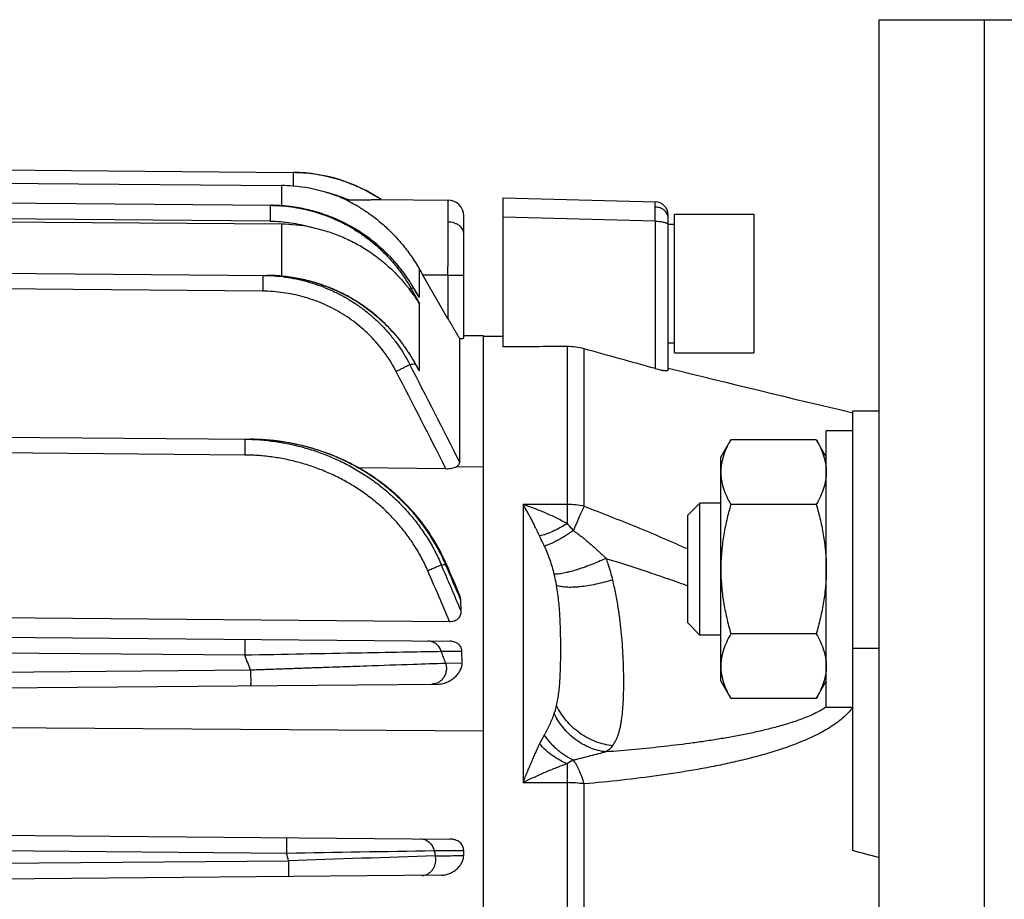
# Model space of a CAD drawing. Units: millimetres. Extents: x -1048 to 1903, y -496 to 953.
# Drawn here: x 744 to 819, y 186 to 252 of the extents above; entities that cross this region are included whole.
import ezdxf

# ---------------------------------------------------------------- set-up
doc = ezdxf.new("R2010")
doc.units = ezdxf.units.MM
doc.header["$LTSCALE"] = 19.36
doc.layers.get('0').update_dxf_attribs({"linetype": 'CONTINUOUS'})

msp = doc.modelspace()

# ---------------------------------------------------------------- linework, layer by layer
at = {"color": 7, "linetype": 'CONTINUOUS'}
for p, q in [((809.006, 52.305), (809.006, 252.305)), ((809.006, 252.305), (820.006, 252.305)), ((817.006, 252.305), (817.006, 252.299)), ((738.053, 240.96), (764.572, 240.728)), ((738.088, 239.943), (763.69, 239.723)), ((738.14, 238.446), (762.93, 238.229)), ((768.799, 238.642), (768.604, 238.643)), ((771.086, 238.671), (776.316, 238.626)), ((780.506, 227.5), (780.506, 238.805)), ((780.506, 238.805), (792.032, 238.503)), ((793.006, 225.73), (793.006, 237.503)), ((793.506, 227.055), (793.506, 237.555)), ((793.506, 237.555), (799.506, 237.555)), ((799.506, 237.555), (799.506, 227.055)), ((763.69, 236.796), (738.192, 236.967)), ((777.506, 228.167), (777.506, 237.426)), ((793.006, 236.805), (793.506, 236.805)), ((736.482, 233.144), (762.6, 232.916)), ((776.316, 229.625), (774.406, 232.942)), ((773.719, 231.958), (773.686, 232.013)), ((773.732, 231.937), (773.719, 231.958)), ((773.899, 231.665), (773.732, 231.937)), ((777.205, 218.754), (777.205, 228.113)), ((779.006, 228.321), (777.506, 228.339)), ((779.006, 76.305), (779.006, 228.321)), ((779.006, 228.305), (780.506, 228.305)), ((793.006, 227.805), (793.506, 227.805)), ((793.506, 227.055), (799.506, 227.055)), ((773.787, 226.321), (773.755, 226.377)), ((773.838, 226.234), (773.787, 226.321)), ((807.006, 189.294), (807.006, 222.641)), ((807.006, 222.641), (809.006, 222.641)), ((698.506, 221.037), (761.348, 220.489)), ((805.006, 200.141), (805.006, 221.141)), ((807.006, 221.141), (805.006, 221.141)), ((797.006, 219.141), (797.765, 220.456)), ((804.246, 220.456), (797.765, 220.456)), ((804.246, 220.456), (805.006, 219.141)), ((797.006, 202.141), (797.006, 219.141)), ((776.164, 218.255), (769.551, 218.315)), ((794.506, 214.721), (795.426, 215.641)), ((795.426, 205.641), (795.426, 215.641)), ((797.006, 215.641), (795.426, 215.641)), ((804.246, 215.548), (797.765, 215.548)), ((794.506, 206.561), (794.506, 214.721)), ((777.316, 207.442), (777.302, 208.265)), ((711.506, 207.226), (776.428, 206.671)), ((794.506, 206.561), (795.426, 205.641)), ((698.506, 205.855), (776.456, 205.174)), ((797.006, 205.641), (795.426, 205.641)), ((804.246, 205.733), (797.765, 205.733)), ((777.389, 203.54), (777.372, 204.388)), ((698.506, 201.255), (775.578, 201.927)), ((797.006, 202.141), (797.765, 200.826)), ((804.246, 200.826), (805.006, 202.141)), ((804.246, 200.826), (797.765, 200.826)), ((807.006, 200.141), (805.006, 200.141)), ((779.006, 198.345), (698.506, 198.931)), ((698.506, 190.855), (776.466, 190.174)), ((777.506, 188.926), (777.506, 189.268)), ((775.792, 187.429), (698.506, 186.755))]:
    msp.add_line(p, q, dxfattribs=at)
at = {"color": 3, "linetype": 'CONTINUOUS'}
msp.add_line((817.006, 28.305), (817.006, 252.299), dxfattribs=at)
at = {"color": 9, "linetype": 'CONTINUOUS'}
for p, q in [((763.69, 239.723), (763.69, 238.2)), ((763.766, 238.194), (763.766, 238.194)), ((763.923, 238.181), (763.927, 238.181)), ((762.82, 237.03), (738.182, 237.245)), ((763.69, 236.796), (763.69, 232.861)), ((792.032, 237.021), (780.506, 237.323)), ((792.032, 237.021), (792.032, 225.848)), ((774.149, 231.237), (774.149, 233.39)), ((762.999, 232.907), (762.984, 232.907)), ((763.741, 232.856), (763.741, 232.856)), ((776.316, 232.926), (774.406, 232.942)), ((776.316, 232.926), (776.316, 229.625)), ((776.316, 232.926), (777.506, 232.926)), ((762.276, 231.719), (733.209, 231.973)), ((773.715, 231.946), (773.514, 231.92)), ((773.514, 231.92), (774.149, 230.782)), ((773.68, 232.003), (773.691, 231.985)), ((773.89, 231.66), (773.715, 231.946)), ((774.149, 231.237), (773.89, 231.66)), ((774.149, 225.667), (774.149, 230.782)), ((785.347, 227.52), (785.347, 214.096)), ((786.641, 215.407), (786.641, 227.346)), ((773.818, 226.24), (773.831, 226.216)), ((760.902, 219.293), (698.506, 219.838)), ((776.957, 218.413), (779.006, 218.391)), ((782.006, 215.548), (782.006, 194.45)), ((785.347, 215.548), (782.006, 215.548)), ((760.902, 204.11), (698.506, 204.655)), ((807.006, 204.641), (809.006, 204.641)), ((776.132, 203.518), (777.389, 203.54)), ((698.506, 202.455), (761.348, 203.003)), ((785.347, 195.88), (785.347, 163.197)), ((782.006, 194.45), (785.347, 194.45)), ((786.641, 163.209), (786.641, 194.355)), ((764.068, 189.083), (698.506, 189.655)), ((775.264, 189.273), (775.36, 188.893)), ((698.506, 187.955), (764.226, 188.528))]:
    msp.add_line(p, q, dxfattribs=at)
at = {"color": 7, "linetype": 'CONTINUOUS'}
for points in [[(763.766, 238.194), (763.685, 238.2), (763.589, 238.206), (763.493, 238.212), (763.397, 238.217), (763.3, 238.221), (763.204, 238.224), (763.107, 238.227), (763.01, 238.228), (762.93, 238.229)], [(773.686, 232.013), (773.664, 232.048), (773.641, 232.084), (773.618, 232.122), (773.594, 232.16), (773.57, 232.199), (773.544, 232.239), (773.519, 232.279), (773.492, 232.321), (773.465, 232.362), (773.438, 232.405), (773.41, 232.448), (773.381, 232.492), (773.352, 232.536), (773.322, 232.581), (773.291, 232.626), (773.26, 232.671), (773.229, 232.717), (773.197, 232.764), (773.164, 232.81), (773.131, 232.857), (773.098, 232.904), (773.064, 232.952), (773.029, 232.999), (772.994, 233.047), (772.959, 233.095), (772.923, 233.143), (772.887, 233.192), (772.85, 233.24), (772.812, 233.289), (772.774, 233.338), (772.736, 233.387), (772.697, 233.436), (772.658, 233.486), (772.618, 233.535), (772.578, 233.585), (772.537, 233.635), (772.495, 233.685), (772.453, 233.735), (772.411, 233.785), (772.368, 233.835), (772.324, 233.885), (772.28, 233.936), (772.236, 233.986), (772.19, 234.037), (772.145, 234.088), (772.099, 234.138), (772.052, 234.189), (772.004, 234.24), (771.956, 234.291), (771.908, 234.342), (771.859, 234.393), (771.809, 234.444), (771.759, 234.495), (771.708, 234.546), (771.656, 234.597), (771.604, 234.649), (771.551, 234.7), (771.497, 234.751), (771.443, 234.803), (771.388, 234.855), (771.331, 234.907), (771.274, 234.959), (771.217, 235.011), (771.158, 235.064), (771.098, 235.116), (771.037, 235.169), (770.976, 235.222), (770.913, 235.275), (770.85, 235.328), (770.785, 235.381), (770.72, 235.434), (770.653, 235.488), (770.586, 235.541), (770.517, 235.595), (770.448, 235.648), (770.377, 235.702), (770.305, 235.755), (770.233, 235.808), (770.159, 235.862), (770.084, 235.915), (770.009, 235.968), (769.932, 236.022), (769.854, 236.075), (769.775, 236.128), (769.695, 236.181), (769.613, 236.233), (769.531, 236.286), (769.447, 236.339), (769.361, 236.391), (769.275, 236.443), (769.187, 236.495), (769.098, 236.547), (769.007, 236.599), (768.915, 236.651), (768.821, 236.702), (768.726, 236.753), (768.63, 236.804), (768.532, 236.855), (768.432, 236.905), (768.331, 236.955), (768.228, 237.005), (768.123, 237.054), (768.017, 237.103), (767.909, 237.152), (767.799, 237.2), (767.688, 237.247), (767.575, 237.294), (767.46, 237.34), (767.343, 237.386), (767.224, 237.431), (767.103, 237.476), (766.98, 237.52), (766.854, 237.564), (766.726, 237.606), (766.595, 237.648), (766.462, 237.69), (766.326, 237.73), (766.187, 237.77), (766.046, 237.808), (765.902, 237.846), (765.756, 237.882), (765.608, 237.916), (765.459, 237.949), (765.307, 237.981), (765.155, 238.011), (765.001, 238.039), (764.846, 238.065), (764.69, 238.09), (764.534, 238.112), (764.377, 238.133), (764.22, 238.151), (764.063, 238.168), (763.906, 238.183), (763.766, 238.194)], [(763.741, 232.856), (763.628, 232.867), (763.499, 232.877), (763.37, 232.887), (763.24, 232.895), (763.11, 232.902), (762.979, 232.908), (762.848, 232.912), (762.716, 232.915), (762.6, 232.916)], [(773.755, 226.377), (773.738, 226.406), (773.72, 226.435), (773.703, 226.465), (773.684, 226.496), (773.665, 226.528), (773.646, 226.56), (773.627, 226.592), (773.607, 226.626), (773.586, 226.66), (773.565, 226.694), (773.543, 226.729), (773.522, 226.765), (773.499, 226.801), (773.476, 226.837), (773.453, 226.874), (773.43, 226.911), (773.406, 226.949), (773.381, 226.987), (773.357, 227.025), (773.332, 227.063), (773.306, 227.102), (773.281, 227.141), (773.255, 227.18), (773.228, 227.219), (773.202, 227.259), (773.175, 227.299), (773.147, 227.339), (773.12, 227.379), (773.091, 227.419), (773.063, 227.46), (773.034, 227.5), (773.005, 227.541), (772.976, 227.582), (772.946, 227.623), (772.916, 227.665), (772.885, 227.706), (772.854, 227.748), (772.823, 227.79), (772.791, 227.832), (772.759, 227.874), (772.727, 227.916), (772.694, 227.958), (772.661, 228.001), (772.627, 228.044), (772.593, 228.086), (772.559, 228.129), (772.524, 228.172), (772.489, 228.216), (772.453, 228.259), (772.417, 228.303), (772.381, 228.346), (772.344, 228.39), (772.306, 228.434), (772.268, 228.479), (772.23, 228.523), (772.19, 228.568), (772.151, 228.612), (772.111, 228.657), (772.07, 228.702), (772.029, 228.748), (771.987, 228.793), (771.945, 228.839), (771.902, 228.885), (771.859, 228.93), (771.815, 228.977), (771.77, 229.023), (771.725, 229.069), (771.679, 229.116), (771.632, 229.163), (771.585, 229.209), (771.538, 229.256), (771.489, 229.303), (771.44, 229.351), (771.391, 229.398), (771.34, 229.445), (771.289, 229.493), (771.238, 229.54), (771.185, 229.588), (771.132, 229.636), (771.079, 229.684), (771.024, 229.732), (770.969, 229.78), (770.913, 229.828), (770.857, 229.876), (770.799, 229.924), (770.741, 229.972), (770.682, 230.02), (770.623, 230.069), (770.563, 230.117), (770.501, 230.165), (770.44, 230.213), (770.377, 230.262), (770.313, 230.31), (770.249, 230.358), (770.184, 230.406), (770.118, 230.454), (770.051, 230.503), (769.984, 230.551), (769.915, 230.599), (769.846, 230.647), (769.776, 230.695), (769.705, 230.742), (769.633, 230.79), (769.56, 230.838), (769.486, 230.885), (769.411, 230.933), (769.335, 230.98), (769.258, 231.027), (769.18, 231.074), (769.101, 231.121), (769.021, 231.168), (768.94, 231.215), (768.858, 231.261), (768.774, 231.308), (768.69, 231.354), (768.604, 231.4), (768.517, 231.445), (768.429, 231.491), (768.339, 231.536), (768.248, 231.581), (768.156, 231.626), (768.063, 231.67), (767.968, 231.715), (767.872, 231.758), (767.775, 231.802), (767.676, 231.845), (767.576, 231.888), (767.474, 231.93), (767.371, 231.972), (767.266, 232.014), (767.16, 232.055), (767.052, 232.096), (766.942, 232.136), (766.831, 232.175), (766.718, 232.214), (766.604, 232.253), (766.487, 232.291), (766.369, 232.328), (766.249, 232.365), (766.127, 232.401), (766.004, 232.436), (765.878, 232.47), (765.75, 232.503), (765.621, 232.536), (765.489, 232.568), (765.355, 232.599), (765.219, 232.628), (765.08, 232.657), (764.94, 232.685), (764.796, 232.711), (764.651, 232.736), (764.503, 232.76), (764.352, 232.783), (764.199, 232.804), (764.044, 232.824), (763.886, 232.842), (763.741, 232.856)], [(776.194, 211.026), (776.129, 211.173), (776.056, 211.334), (775.981, 211.494), (775.904, 211.654), (775.825, 211.812), (775.744, 211.97), (775.661, 212.127), (775.576, 212.284), (775.489, 212.439), (775.4, 212.593), (775.31, 212.747), (775.217, 212.899), (775.123, 213.051), (775.026, 213.202), (774.928, 213.351), (774.828, 213.5), (774.726, 213.648), (774.622, 213.794), (774.516, 213.94), (774.408, 214.084), (774.299, 214.227), (774.188, 214.369), (774.075, 214.51), (773.96, 214.65), (773.843, 214.789), (773.725, 214.926), (773.605, 215.062), (773.483, 215.197), (773.359, 215.331), (773.233, 215.463), (773.106, 215.595), (772.977, 215.724), (772.847, 215.853), (772.715, 215.98), (772.581, 216.105), (772.446, 216.23), (772.309, 216.352), (772.17, 216.474), (772.03, 216.594), (771.888, 216.712), (771.744, 216.829), (771.599, 216.945), (771.452, 217.059), (771.303, 217.172), (771.153, 217.283), (771.001, 217.393), (770.847, 217.501), (770.692, 217.608), (770.535, 217.713), (770.377, 217.817), (770.217, 217.918), (770.056, 218.019), (769.893, 218.117), (769.728, 218.214), (769.562, 218.309), (769.395, 218.402), (769.227, 218.494), (769.057, 218.583), (768.886, 218.671), (768.714, 218.757), (768.541, 218.841), (768.366, 218.923), (768.191, 219.003), (768.015, 219.081), (767.837, 219.157), (767.659, 219.231), (767.479, 219.303), (767.299, 219.373), (767.118, 219.441), (766.935, 219.507), (766.752, 219.57), (766.568, 219.632), (766.383, 219.692), (766.197, 219.749), (766.011, 219.805), (765.823, 219.858), (765.635, 219.91), (765.446, 219.959), (765.256, 220.006), (765.065, 220.051), (764.873, 220.094), (764.681, 220.135), (764.488, 220.174), (764.294, 220.21), (764.1, 220.244), (763.905, 220.277), (763.709, 220.306), (763.513, 220.334), (763.316, 220.36), (763.119, 220.383), (762.922, 220.404), (762.724, 220.422), (762.526, 220.439), (762.328, 220.453), (762.129, 220.465), (761.931, 220.474), (761.732, 220.482), (761.533, 220.486), (761.348, 220.489)], [(777.215, 208.65), (777.116, 208.882), (776.986, 209.186), (776.855, 209.492), (776.724, 209.799), (776.591, 210.107), (776.457, 210.417), (776.323, 210.728), (776.194, 211.026)]]:
    msp.add_lwpolyline(points, dxfattribs=at)
for centre, radius, start, end in [((764.459, 228.316), 12.412, 89.2736, 89.47718), ((764.459, 228.342), 12.386, 88.7701, 89.2737), ((764.461, 228.529), 12.2, 56.22761, 89.27086), ((763.586, 227.549), 12.175, 85.36834, 89.50718), ((763.583, 227.517), 12.207, 73.56613, 85.3689), ((763.586, 227.526), 12.197, 65.70374, 73.5654), ((764.454, 228.518), 12.213, 56.96606, 57.69776), ((764.439, 228.497), 12.239, 56.22685, 56.96601), ((776.306, 237.426), 1.2, 0, 89.5), ((792.006, 237.503), 1, 0, 88.5), ((763.611, 225.001), 11.795, 78.6654, 89.61426), ((945.673, 331.558), 197.629, 209.78362, 209.93326), ((764.378, 224.76), 11.478, 31.64591, 38.17926), ((763.124, 225.067), 12.634, 29.23182, 31.4811), ((785.366, 222.757), 4.763, 74.47158, 90.2282), ((761.975, 219.343), 13.719, 27.45253, 30.15078), ((1085.218, 1402.821), 1212.665, 256.056371, 256.736939)]:
    msp.add_arc(centre, radius, start, end, dxfattribs=at)
at = {"color": 9, "linetype": 'CONTINUOUS'}
for centre, radius, start, end in [((762.819, 225.729), 12.5, 85.65656, 89.49372), ((762.804, 225.516), 12.715, 84.94917, 85.65937), ((762.487, 219.984), 12.933, 88.95841, 89.49997), ((762.487, 219.973), 12.944, 88.65313, 88.95844), ((762.487, 219.964), 12.953, 88.38034, 88.65313), ((762.487, 219.955), 12.962, 88.13544, 88.38034), ((762.486, 219.945), 12.972, 87.80298, 88.13543), ((762.481, 219.849), 13.068, 84.46961, 87.72833), ((756.744, 221.653), 19.848, 31.23417, 31.36763), ((-9.104, -179.052), 880.055, 26.837165, 27.376702), ((753.002, 405.138), 180.13, 276.50728, 276.64008), ((-12.92, -180.337), 885.196, 26.798261, 27.337212), ((773.809, 226.234), 0.0251, 23.24925, 30.13571), ((785.35, 209.595), 5.954, 77.47111, 90.02464), ((756.67, 359.085), 149.357, 277.36569, 277.48719), ((430.308, 61.781), 376.339, 22.77098, 23.35306), ((431.196, 61.903), 375.781, 22.92265, 23.37636), ((435.764, 63.585), 369.493, 22.78337, 23.43087), ((473.56, 87.71), 310.023, 21.83197, 22.05256), ((531.501, 115.682), 259.922, 19.7509, 19.95475), ((790.56, 194.044), 8.027, 149.85121, 155.44983), ((787.008, 193.521), 2.885, 114.15832, 125.15131), ((785.353, 185.619), 8.831, 81.61143, 90.03741), ((853.471, -4732.76), 4922.654, 90.910305, 91.040633), ((581.029, 136.738), 190.377, 15.78586, 15.95933), ((940.728, -5021.95), 5213.467, 91.8177, 91.940128)]:
    msp.add_arc(centre, radius, start, end, dxfattribs=at)
at = {"color": 7, "linetype": 'CONTINUOUS'}
msp.add_ellipse((1930.561, 152.305), major_axis=(2902.323, -19.683), ratio=0.025292, start_param=1.976584, end_param=1.9784, dxfattribs=at)
at = {"color": 9, "linetype": 'CONTINUOUS'}
for points, knots in [([(764.567, 240.728), (764.568, 240.728), (764.568, 240.728), (764.568, 240.727), (764.568, 240.726), (764.568, 240.723), (764.569, 240.719), (764.569, 240.715), (764.569, 240.713)], [0, 0, 0, 0, 0.020809, 0.069215, 0.147756, 0.256869, 0.567128, 1, 1, 1, 1]), ([(764.569, 240.713), (764.57, 240.698), (764.57, 240.657), (764.571, 240.583), (764.572, 240.482), (764.572, 240.302), (764.571, 240.033), (764.57, 239.806), (764.569, 239.684)], [0, 0, 0, 0, 0.044406, 0.11709, 0.2162, 0.339207, 0.643818, 1, 1, 1, 1]), ([(767.037, 239.225), (767.112, 239.207), (767.262, 239.17), (767.486, 239.109), (767.709, 239.042), (768.004, 238.948), (768.369, 238.818), (768.656, 238.703), (768.799, 238.642)], [0, 0, 0, 0, 0.125003, 0.250006, 0.37501, 0.500014, 0.750006, 1, 1, 1, 1]), ([(762.82, 238.23), (763.093, 238.228), (763.638, 238.206), (764.447, 238.119), (765.247, 237.98), (766.034, 237.789), (766.811, 237.547), (767.571, 237.255), (768.31, 236.913), (769.023, 236.524), (769.708, 236.09), (770.365, 235.611), (770.99, 235.087), (771.58, 234.524), (772.13, 233.925), (772.638, 233.291), (773.102, 232.624), (773.382, 232.158), (773.514, 231.92)], [0, 0, 0, 0, 0.062984, 0.125489, 0.187718, 0.249909, 0.312314, 0.375075, 0.437731, 0.500024, 0.562211, 0.624606, 0.687387, 0.750177, 0.812599, 0.874829, 0.937189, 1, 1, 1, 1]), ([(762.82, 238.23), (762.821, 238.23), (762.821, 238.23), (762.821, 238.229), (762.821, 238.227), (762.821, 238.225), (762.822, 238.222), (762.822, 238.217), (762.822, 238.209), (762.823, 238.198), (762.823, 238.183), (762.823, 238.166), (762.824, 238.145), (762.824, 238.122), (762.824, 238.084), (762.824, 238.031), (762.825, 237.958), (762.825, 237.876), (762.825, 237.784), (762.824, 237.685), (762.824, 237.58), (762.823, 237.434), (762.822, 237.25), (762.821, 237.103), (762.82, 237.03)], [0, 0, 0, 0, 0.000318, 0.001104, 0.002398, 0.004216, 0.006568, 0.009464, 0.016925, 0.026673, 0.038781, 0.053321, 0.070366, 0.089963, 0.112062, 0.163468, 0.223987, 0.293021, 0.36981, 0.452945, 0.540856, 0.63197, 0.817893, 1, 1, 1, 1]), ([(776.32, 236.956), (776.32, 237.081), (776.32, 237.264), (776.32, 237.5), (776.32, 237.661), (776.32, 237.811), (776.32, 237.948), (776.32, 238.074), (776.319, 238.187), (776.319, 238.288), (776.319, 238.364), (776.318, 238.418), (776.318, 238.453), (776.318, 238.486), (776.318, 238.515), (776.318, 238.54), (776.317, 238.562), (776.317, 238.581), (776.317, 238.595), (776.317, 238.604), (776.317, 238.61), (776.317, 238.614), (776.317, 238.618), (776.316, 238.621), (776.316, 238.623), (776.316, 238.625), (776.316, 238.625), (776.316, 238.625), (776.316, 238.626), (776.316, 238.626)], [0, 0, 0, 0, 0.224932, 0.327978, 0.424446, 0.514113, 0.596756, 0.672151, 0.740077, 0.800333, 0.852815, 0.876116, 0.897444, 0.916788, 0.934138, 0.949486, 0.96282, 0.97413, 0.983407, 0.98728, 0.990641, 0.993489, 0.995822, 0.997639, 0.998941, 0.999397, 0.999725, 0.999924, 1, 1, 1, 1]), ([(792.039, 238.09), (792.039, 238.121), (792.038, 238.18), (792.038, 238.263), (792.038, 238.324), (792.037, 238.368), (792.037, 238.396), (792.036, 238.42), (792.036, 238.442), (792.035, 238.46), (792.035, 238.475), (792.034, 238.485), (792.034, 238.492), (792.033, 238.496), (792.033, 238.499), (792.033, 238.501), (792.032, 238.502), (792.032, 238.503), (792.032, 238.503)], [0, 0, 0, 0, 0.227616, 0.428071, 0.600029, 0.674956, 0.742343, 0.80208, 0.854068, 0.898221, 0.93447, 0.962759, 0.973908, 0.983055, 0.990205, 0.995365, 0.998568, 1, 1, 1, 1]), ([(763.927, 238.181), (764.176, 238.159), (764.674, 238.1), (765.414, 237.966), (766.144, 237.788), (766.863, 237.567), (767.567, 237.304), (768.482, 236.897), (769.578, 236.287), (770.593, 235.551), (771.347, 234.894), (771.883, 234.369), (772.385, 233.814), (772.854, 233.233), (773.287, 232.629), (773.552, 232.212), (773.68, 232.003)], [0, 0, 0, 0, 0.062697, 0.125391, 0.188081, 0.250768, 0.313448, 0.376121, 0.501377, 0.626563, 0.689139, 0.751669, 0.814129, 0.876463, 0.938562, 1, 1, 1, 1]), ([(792.032, 237.021), (792.034, 237.219), (792.037, 237.575), (792.039, 237.931), (792.039, 238.09)], [0, 0, 0, 0, 0.555152, 1, 1, 1, 1]), ([(793.006, 237.297), (793.006, 237.344), (792.994, 237.443), (792.942, 237.59), (792.851, 237.73), (792.748, 237.833), (792.651, 237.904), (792.544, 237.969), (792.345, 238.055), (792.16, 238.086), (792.039, 238.09)], [0, 0, 0, 0, 0.103615, 0.215253, 0.335518, 0.46389, 0.530604, 0.598438, 0.735404, 1, 1, 1, 1]), ([(762.82, 237.03), (763.085, 237.028), (763.613, 237.005), (764.398, 236.916), (765.171, 236.772), (765.678, 236.641), (765.929, 236.566)], [0, 0, 0, 0, 0.252033, 0.50205, 0.751008, 1, 1, 1, 1]), ([(776.316, 232.926), (776.317, 233.653), (776.319, 234.996), (776.32, 236.34), (776.32, 236.956)], [0, 0, 0, 0, 0.541199, 1, 1, 1, 1]), ([(777.506, 236.108), (777.506, 236.159), (777.491, 236.268), (777.426, 236.427), (777.314, 236.578), (777.159, 236.712), (776.97, 236.821), (776.76, 236.899), (776.541, 236.945), (776.393, 236.956), (776.32, 236.956)], [0, 0, 0, 0, 0.096544, 0.201901, 0.3183, 0.445836, 0.582359, 0.723658, 0.864403, 1, 1, 1, 1]), ([(792.032, 237.021), (792.091, 237.021), (792.212, 237.017), (792.391, 237.003), (792.561, 236.979), (792.694, 236.952), (792.787, 236.924), (792.845, 236.904), (792.895, 236.881), (792.936, 236.858), (792.967, 236.835), (792.989, 236.811), (793.003, 236.787), (793.006, 236.77), (793.006, 236.762)], [0, 0, 0, 0, 0.170508, 0.344374, 0.511986, 0.663116, 0.729685, 0.78917, 0.841066, 0.885316, 0.9222, 0.952575, 0.977828, 1, 1, 1, 1]), ([(762.276, 232.919), (762.276, 232.919), (762.276, 232.919), (762.276, 232.918), (762.277, 232.916), (762.277, 232.914), (762.277, 232.911), (762.277, 232.906), (762.278, 232.898), (762.278, 232.886), (762.278, 232.872), (762.279, 232.854), (762.279, 232.834), (762.279, 232.81), (762.28, 232.773), (762.28, 232.72), (762.28, 232.647), (762.28, 232.565), (762.28, 232.473), (762.28, 232.374), (762.28, 232.269), (762.279, 232.123), (762.278, 231.939), (762.277, 231.792), (762.276, 231.719)], [0, 0, 0, 0, 0.000318, 0.001104, 0.002398, 0.004216, 0.006568, 0.009464, 0.016925, 0.026673, 0.038781, 0.053321, 0.070366, 0.089963, 0.112062, 0.163468, 0.223987, 0.293021, 0.36981, 0.452945, 0.540856, 0.63197, 0.817894, 1, 1, 1, 1]), ([(762.276, 232.919), (762.562, 232.917), (763.131, 232.893), (763.979, 232.802), (764.818, 232.655), (765.647, 232.453), (766.464, 232.195), (767.262, 231.884), (768.035, 231.521), (768.781, 231.107), (769.498, 230.644), (770.07, 230.216), (770.511, 229.85), (770.938, 229.469), (771.445, 228.968), (772.01, 228.327), (772.705, 227.417), (773.154, 226.68), (773.416, 226.169)], [0, 0, 0, 0, 0.062621, 0.124825, 0.18687, 0.249111, 0.311779, 0.374474, 0.436791, 0.498935, 0.561224, 0.623869, 0.655359, 0.686821, 0.749306, 0.81157, 0.873986, 1, 1, 1, 1]), ([(763.741, 232.856), (764.261, 232.806), (765.039, 232.683), (766.053, 232.428), (766.802, 232.192), (767.535, 231.911), (768.249, 231.586), (768.942, 231.217), (769.612, 230.807), (770.254, 230.356), (770.868, 229.867), (771.45, 229.34), (771.998, 228.778), (772.51, 228.184), (772.907, 227.664), (773.204, 227.235), (773.489, 226.8), (773.688, 226.464), (773.818, 226.24)], [0, 0, 0, 0, 0.125056, 0.187607, 0.250157, 0.312706, 0.375255, 0.437803, 0.500351, 0.5629, 0.625447, 0.68799, 0.750526, 0.813047, 0.875532, 0.906751, 0.937937, 1, 1, 1, 1]), ([(772.388, 225.632), (772.149, 226.093), (771.742, 226.758), (771.112, 227.578), (770.599, 228.156), (770.046, 228.699), (769.456, 229.204), (768.832, 229.667), (768.181, 230.085), (767.505, 230.458), (766.803, 230.786), (766.078, 231.066), (765.337, 231.299), (764.584, 231.481), (763.822, 231.613), (763.052, 231.696), (762.535, 231.717), (762.276, 231.719)], [0, 0, 0, 0, 0.125647, 0.187921, 0.25007, 0.31247, 0.375355, 0.437972, 0.500262, 0.562433, 0.624803, 0.687575, 0.750342, 0.8127, 0.874876, 0.937225, 1, 1, 1, 1]), ([(773.401, 231.855), (773.425, 231.869), (773.463, 231.891), (773.501, 231.913), (773.514, 231.92)], [0, 0, 0, 0, 0.652581, 1, 1, 1, 1]), ([(773.715, 231.946), (773.714, 231.953), (773.71, 231.969), (773.704, 231.983), (773.699, 231.99)], [0, 0, 0, 0, 0.50909, 1, 1, 1, 1]), ([(772.388, 225.632), (772.501, 225.691), (772.72, 225.804), (773.02, 225.96), (773.233, 226.071), (773.356, 226.136), (773.4, 226.159), (773.416, 226.169)], [0, 0, 0, 0, 0.329541, 0.639419, 0.873464, 0.950575, 1, 1, 1, 1]), ([(773.831, 226.216), (773.833, 226.221), (773.835, 226.231), (773.833, 226.24), (773.832, 226.244)], [0, 0, 0, 0, 0.549695, 1, 1, 1, 1]), ([(774.149, 225.667), (774.123, 225.713), (774.017, 225.896), (773.911, 226.079), (773.831, 226.216)], [0, 0, 0, 0, 0.25054, 1, 1, 1, 1]), ([(760.902, 220.493), (761.682, 220.486), (763.242, 220.368), (765.153, 219.958), (766.638, 219.476), (767.724, 219.039), (768.777, 218.526), (769.79, 217.941), (770.76, 217.284), (771.679, 216.559), (772.543, 215.768), (773.345, 214.915), (774.08, 214.003), (774.742, 213.037), (775.328, 212.023), (775.664, 211.318), (775.818, 210.96)], [0, 0, 0, 0, 0.124942, 0.249883, 0.31239, 0.374898, 0.437406, 0.499915, 0.562424, 0.624934, 0.687444, 0.749954, 0.812465, 0.874977, 0.937488, 1, 1, 1, 1]), ([(760.902, 220.493), (760.903, 220.493), (760.903, 220.492), (760.903, 220.492), (760.903, 220.49), (760.903, 220.488), (760.904, 220.485), (760.904, 220.48), (760.904, 220.472), (760.905, 220.46), (760.905, 220.446), (760.905, 220.428), (760.906, 220.408), (760.906, 220.384), (760.906, 220.347), (760.907, 220.293), (760.907, 220.221), (760.907, 220.138), (760.907, 220.047), (760.907, 219.948), (760.906, 219.843), (760.905, 219.697), (760.904, 219.513), (760.903, 219.366), (760.902, 219.293)], [0, 0, 0, 0, 0.000318, 0.001104, 0.002398, 0.004216, 0.006568, 0.009464, 0.016925, 0.026673, 0.038781, 0.053321, 0.070366, 0.089963, 0.112062, 0.163468, 0.223987, 0.293021, 0.36981, 0.452945, 0.540856, 0.63197, 0.817894, 1, 1, 1, 1]), ([(776.132, 211.001), (775.978, 211.359), (775.643, 212.062), (775.061, 213.07), (774.404, 214.029), (773.796, 214.785), (773.275, 215.362), (772.868, 215.781), (772.447, 216.183), (771.868, 216.695), (771.112, 217.295), (770.152, 217.948), (769.147, 218.53), (768.104, 219.041), (767.031, 219.476), (765.933, 219.834), (764.81, 220.118), (763.667, 220.324), (762.511, 220.453), (761.736, 220.486), (761.348, 220.489)], [0, 0, 0, 0, 0.063001, 0.125495, 0.187863, 0.250492, 0.281994, 0.313477, 0.3448, 0.375995, 0.438234, 0.500575, 0.563216, 0.625795, 0.687959, 0.74998, 0.812251, 0.874889, 0.937423, 1, 1, 1, 1]), ([(774.789, 210.511), (774.644, 210.847), (774.326, 211.504), (773.775, 212.447), (773.154, 213.337), (772.469, 214.175), (771.721, 214.96), (770.914, 215.689), (770.055, 216.357), (769.153, 216.958), (768.213, 217.493), (767.236, 217.962), (766.224, 218.363), (765.188, 218.695), (764.134, 218.955), (763.068, 219.143), (761.99, 219.26), (761.266, 219.29), (760.902, 219.293)], [0, 0, 0, 0, 0.063113, 0.126026, 0.18838, 0.250464, 0.312722, 0.375476, 0.438231, 0.500501, 0.562593, 0.624898, 0.687634, 0.750391, 0.812749, 0.874922, 0.937251, 1, 1, 1, 1]), ([(785.347, 214.096), (785.075, 214.245), (784.527, 214.528), (783.693, 214.912), (782.853, 215.253), (782.288, 215.455), (782.006, 215.548)], [0, 0, 0, 0, 0.255065, 0.506804, 0.755154, 1, 1, 1, 1]), ([(783.259, 213.155), (783.159, 213.374), (783.007, 213.697), (782.796, 214.119), (782.639, 214.423), (782.482, 214.718), (782.324, 215.003), (782.166, 215.28), (782.059, 215.46), (782.006, 215.548)], [0, 0, 0, 0, 0.267273, 0.396618, 0.523146, 0.646768, 0.767451, 0.885204, 1, 1, 1, 1]), ([(786.641, 215.407), (786.581, 215.285), (786.454, 215.019), (786.259, 214.586), (786.047, 214.094), (785.902, 213.746), (785.828, 213.563)], [0, 0, 0, 0, 0.201937, 0.438906, 0.706571, 1, 1, 1, 1]), ([(786.641, 215.407), (787.306, 215.154), (788.63, 214.642), (790.606, 213.849), (792.566, 213.029), (793.861, 212.462), (794.506, 212.172)], [0, 0, 0, 0, 0.250681, 0.500991, 0.750814, 1, 1, 1, 1]), ([(785.347, 214.096), (785.169, 213.982), (784.815, 213.769), (784.279, 213.498), (783.763, 213.29), (783.422, 213.191), (783.259, 213.155)], [0, 0, 0, 0, 0.27616, 0.538729, 0.781542, 1, 1, 1, 1]), ([(785.828, 213.563), (785.629, 213.425), (785.332, 213.228), (784.932, 212.987), (784.644, 212.827), (784.368, 212.686), (784.105, 212.565), (783.857, 212.465), (783.696, 212.409), (783.619, 212.386)], [0, 0, 0, 0, 0.288612, 0.426184, 0.557522, 0.681439, 0.796977, 0.903326, 1, 1, 1, 1]), ([(785.347, 214.096), (785.427, 214.009), (785.588, 213.833), (785.748, 213.655), (785.828, 213.563)], [0, 0, 0, 0, 0.492517, 1, 1, 1, 1]), ([(785.828, 213.563), (785.938, 213.485), (786.158, 213.327), (786.481, 213.08), (786.798, 212.826), (787.213, 212.478), (787.718, 212.026), (788.108, 211.648), (788.299, 211.455)], [0, 0, 0, 0, 0.124964, 0.249839, 0.374682, 0.499548, 0.749502, 1, 1, 1, 1]), ([(783.619, 212.386), (783.588, 212.452), (783.466, 212.708), (783.346, 212.964), (783.259, 213.155)], [0, 0, 0, 0, 0.257875, 1, 1, 1, 1]), ([(783.619, 212.386), (783.698, 212.217), (783.845, 211.874), (784.038, 211.346), (784.212, 210.805), (784.316, 210.439), (784.366, 210.253)], [0, 0, 0, 0, 0.24692, 0.495084, 0.745822, 1, 1, 1, 1]), ([(788.299, 211.455), (788.108, 211.367), (787.724, 211.198), (787.147, 210.963), (786.669, 210.785), (786.295, 210.658), (785.946, 210.547), (785.611, 210.452), (785.291, 210.376), (785.074, 210.33), (784.873, 210.295), (784.688, 210.271), (784.521, 210.256), (784.415, 210.253), (784.366, 210.253)], [0, 0, 0, 0, 0.152385, 0.3043, 0.451725, 0.522483, 0.590627, 0.717319, 0.775132, 0.828869, 0.878311, 0.923338, 0.963888, 1, 1, 1, 1]), ([(788.299, 211.455), (788.348, 211.321), (788.535, 210.784), (788.694, 210.237), (788.799, 209.825)], [0, 0, 0, 0, 0.250617, 1, 1, 1, 1]), ([(788.299, 211.455), (789.341, 211.13), (790.9, 210.63), (792.966, 209.93), (793.994, 209.568), (794.506, 209.383)], [0, 0, 0, 0, 0.500594, 0.750486, 1, 1, 1, 1]), ([(775.818, 210.96), (775.767, 210.937), (775.634, 210.879), (775.399, 210.776), (775.107, 210.649), (774.897, 210.558), (774.789, 210.511)], [0, 0, 0, 0, 0.149153, 0.387148, 0.685693, 1, 1, 1, 1]), ([(776.132, 211.001), (776.136, 211.003), (776.145, 211.006), (776.157, 211.011), (776.167, 211.016), (776.176, 211.019), (776.182, 211.022), (776.187, 211.024), (776.189, 211.025), (776.191, 211.025), (776.192, 211.026), (776.193, 211.026), (776.194, 211.026), (776.194, 211.026)], [0, 0, 0, 0, 0.219256, 0.415069, 0.585691, 0.729373, 0.84437, 0.890566, 0.928937, 0.959267, 0.981343, 0.994961, 1, 1, 1, 1]), ([(784.553, 209.399), (784.541, 209.47), (784.487, 209.757), (784.422, 210.041), (784.366, 210.253)], [0, 0, 0, 0, 0.246895, 1, 1, 1, 1]), ([(788.799, 209.825), (788.59, 209.76), (788.169, 209.641), (787.536, 209.489), (786.915, 209.372), (786.413, 209.305), (786.032, 209.273), (785.767, 209.26), (785.518, 209.258), (785.287, 209.266), (785.074, 209.284), (784.882, 209.312), (784.71, 209.35), (784.603, 209.382), (784.553, 209.399)], [0, 0, 0, 0, 0.152093, 0.304037, 0.451605, 0.59056, 0.655599, 0.717135, 0.774829, 0.828418, 0.877712, 0.9227, 0.963434, 1, 1, 1, 1]), ([(788.799, 197.254), (788.892, 197.376), (789.014, 197.578), (789.146, 197.868), (789.234, 198.104), (789.311, 198.356), (789.377, 198.623), (789.434, 198.905), (789.5, 199.31), (789.563, 199.851), (789.612, 200.543), (789.64, 201.287), (789.648, 202.082), (789.639, 202.924), (789.61, 203.81), (789.56, 204.737), (789.483, 205.701), (789.378, 206.698), (789.235, 207.724), (789.049, 208.772), (788.889, 209.473), (788.799, 209.825)], [0, 0, 0, 0, 0.036045, 0.054971, 0.074672, 0.095244, 0.116754, 0.139252, 0.162771, 0.212916, 0.267199, 0.325532, 0.387763, 0.453708, 0.523158, 0.595888, 0.671662, 0.75023, 0.831328, 0.914682, 1, 1, 1, 1]), ([(784.553, 200.294), (784.592, 200.455), (784.657, 200.785), (784.727, 201.289), (784.779, 201.807), (784.816, 202.337), (784.842, 202.878), (784.859, 203.428), (784.868, 203.988), (784.873, 204.75), (784.862, 205.724), (784.827, 206.712), (784.778, 207.519), (784.726, 208.138), (784.655, 208.767), (784.591, 209.188), (784.553, 209.399)], [0, 0, 0, 0, 0.054409, 0.110136, 0.167114, 0.225275, 0.284513, 0.344758, 0.405955, 0.468063, 0.594964, 0.725549, 0.792344, 0.860256, 0.929417, 1, 1, 1, 1]), ([(760.902, 205.31), (760.903, 205.31), (760.903, 205.31), (760.903, 205.309), (760.903, 205.307), (760.903, 205.305), (760.904, 205.302), (760.904, 205.297), (760.904, 205.289), (760.905, 205.277), (760.905, 205.263), (760.905, 205.245), (760.906, 205.225), (760.906, 205.201), (760.906, 205.164), (760.907, 205.11), (760.907, 205.038), (760.907, 204.956), (760.907, 204.864), (760.907, 204.765), (760.906, 204.66), (760.905, 204.514), (760.904, 204.33), (760.903, 204.183), (760.902, 204.11)], [0, 0, 0, 0, 0.000318, 0.001104, 0.002398, 0.004216, 0.006568, 0.009464, 0.016925, 0.026673, 0.038781, 0.053321, 0.070366, 0.089963, 0.112062, 0.163468, 0.223987, 0.293021, 0.36981, 0.452945, 0.540856, 0.63197, 0.817894, 1, 1, 1, 1]), ([(775.818, 204.387), (775.782, 204.499), (775.704, 204.661), (775.556, 204.847), (775.424, 204.969), (775.275, 205.066), (775.116, 205.137), (774.953, 205.179), (774.843, 205.188), (774.789, 205.189)], [0, 0, 0, 0, 0.252075, 0.381552, 0.510858, 0.638476, 0.763184, 0.883873, 1, 1, 1, 1]), ([(775.818, 204.387), (774.987, 204.373), (772.972, 204.337), (768.001, 204.247), (763.859, 204.168), (760.902, 204.11)], [0, 0, 0, 0, 0.167034, 0.405285, 1, 1, 1, 1]), ([(777.372, 204.388), (777.244, 204.388), (776.726, 204.388), (776.208, 204.387), (775.818, 204.387)], [0, 0, 0, 0, 0.24756, 1, 1, 1, 1]), ([(761.348, 203.003), (761.542, 203.01), (761.928, 203.024), (762.7, 203.051), (763.658, 203.085), (764.798, 203.126), (765.922, 203.165), (767.024, 203.204), (768.432, 203.253), (770.644, 203.33), (773.319, 203.422), (775.311, 203.49), (776.132, 203.518)], [0, 0, 0, 0, 0.039251, 0.078445, 0.156483, 0.233751, 0.309885, 0.384516, 0.457274, 0.595667, 0.833443, 1, 1, 1, 1]), ([(776.132, 203.518), (776.158, 203.437), (776.195, 203.261), (776.197, 202.984), (776.145, 202.746), (776.07, 202.562), (775.997, 202.43), (775.908, 202.311), (775.776, 202.172), (775.589, 202.038), (775.346, 201.945), (775.182, 201.924), (775.103, 201.923)], [0, 0, 0, 0, 0.116073, 0.242938, 0.377162, 0.445667, 0.514129, 0.581897, 0.6484, 0.775453, 0.892989, 1, 1, 1, 1]), ([(761.348, 203.003), (761.349, 202.93), (761.35, 202.783), (761.351, 202.599), (761.352, 202.453), (761.353, 202.348), (761.353, 202.249), (761.353, 202.158), (761.353, 202.075), (761.353, 202.002), (761.352, 201.949), (761.352, 201.912), (761.352, 201.888), (761.351, 201.868), (761.351, 201.851), (761.351, 201.836), (761.35, 201.824), (761.35, 201.816), (761.35, 201.811), (761.349, 201.808), (761.349, 201.806), (761.349, 201.804), (761.349, 201.804), (761.349, 201.803), (761.348, 201.803)], [0, 0, 0, 0, 0.182086, 0.368031, 0.459192, 0.547112, 0.630185, 0.70698, 0.776194, 0.836849, 0.888141, 0.910135, 0.929635, 0.946618, 0.961129, 0.973233, 0.982995, 0.99048, 0.993389, 0.995754, 0.997584, 0.998888, 0.99968, 1, 1, 1, 1]), ([(784.366, 199.684), (784.385, 199.733), (784.458, 199.933), (784.516, 200.138), (784.553, 200.294)], [0, 0, 0, 0, 0.247685, 1, 1, 1, 1]), ([(788.799, 197.254), (788.587, 197.276), (788.155, 197.35), (787.517, 197.546), (786.891, 197.832), (786.297, 198.202), (785.753, 198.648), (785.273, 199.154), (784.869, 199.704), (784.649, 200.096), (784.553, 200.294)], [0, 0, 0, 0, 0.117718, 0.240383, 0.366827, 0.495581, 0.624965, 0.753235, 0.878728, 1, 1, 1, 1]), ([(807.001, 200.141), (806.889, 199.991), (806.642, 199.702), (806.219, 199.31), (805.751, 198.947), (805.247, 198.612), (804.712, 198.301), (804.153, 198.013), (803.574, 197.744), (802.978, 197.494), (802.367, 197.26), (801.532, 196.965), (800.68, 196.7), (799.814, 196.456), (798.934, 196.225), (797.818, 195.961), (796.463, 195.677), (794.629, 195.337), (792.305, 194.976), (789.485, 194.625), (787.592, 194.439), (786.641, 194.355)], [0, 0, 0, 0, 0.026016, 0.052762, 0.080211, 0.10831, 0.136988, 0.166174, 0.195807, 0.225833, 0.256201, 0.286871, 0.348995, 0.380391, 0.411978, 0.475657, 0.539911, 0.604647, 0.735288, 0.867162, 1, 1, 1, 1]), ([(805.006, 200.176), (804.872, 200.09), (804.594, 199.925), (804.16, 199.703), (803.707, 199.499), (803.239, 199.31), (802.759, 199.135), (802.103, 198.917), (801.434, 198.721), (800.756, 198.543), (800.066, 198.374), (799.194, 198.18), (798.137, 197.972), (797.068, 197.785), (795.991, 197.614), (794.543, 197.408), (792.718, 197.184), (790.514, 196.961), (789.039, 196.837), (788.299, 196.781)], [0, 0, 0, 0, 0.027841, 0.056302, 0.085284, 0.114695, 0.144467, 0.174545, 0.235454, 0.266218, 0.297157, 0.359482, 0.422299, 0.485515, 0.549066, 0.612898, 0.74125, 0.870337, 1, 1, 1, 1]), ([(784.366, 199.684), (784.314, 199.554), (784.235, 199.357), (784.123, 199.095), (784.034, 198.894), (783.94, 198.69), (783.84, 198.485), (783.734, 198.279), (783.658, 198.143), (783.619, 198.075)], [0, 0, 0, 0, 0.236296, 0.358004, 0.482002, 0.608216, 0.736567, 0.867115, 1, 1, 1, 1]), ([(788.299, 196.781), (787.903, 196.825), (787.408, 196.952), (786.849, 197.196), (786.469, 197.393), (786.012, 197.687), (785.509, 198.111), (785.059, 198.592), (784.674, 199.118), (784.46, 199.493), (784.366, 199.684)], [0, 0, 0, 0, 0.234822, 0.296612, 0.359354, 0.486967, 0.616401, 0.746114, 0.874459, 1, 1, 1, 1]), ([(785.828, 196.153), (785.618, 196.247), (785.309, 196.417), (784.921, 196.689), (784.633, 196.923), (784.356, 197.181), (784.004, 197.555), (783.766, 197.862), (783.619, 198.075)], [0, 0, 0, 0, 0.232627, 0.354778, 0.480122, 0.608058, 0.737879, 1, 1, 1, 1]), ([(782.006, 194.45), (782.058, 194.58), (782.163, 194.839), (782.321, 195.223), (782.478, 195.6), (782.636, 195.97), (782.793, 196.333), (782.999, 196.802), (783.154, 197.15), (783.259, 197.378)], [0, 0, 0, 0, 0.132247, 0.262609, 0.390999, 0.517333, 0.641507, 0.763423, 1, 1, 1, 1]), ([(785.347, 195.88), (785.16, 195.958), (784.786, 196.142), (784.248, 196.487), (783.733, 196.901), (783.412, 197.214), (783.259, 197.378)], [0, 0, 0, 0, 0.234665, 0.482299, 0.739028, 1, 1, 1, 1]), ([(788.799, 197.254), (788.73, 197.163), (788.576, 196.99), (788.395, 196.846), (788.299, 196.781)], [0, 0, 0, 0, 0.496113, 1, 1, 1, 1]), ([(788.299, 196.781), (788.104, 196.733), (787.707, 196.631), (787.101, 196.473), (786.582, 196.338), (786.155, 196.231), (785.937, 196.179), (785.828, 196.153)], [0, 0, 0, 0, 0.236608, 0.482254, 0.736639, 0.867175, 1, 1, 1, 1]), ([(785.347, 195.88), (785.07, 195.782), (784.513, 195.574), (783.679, 195.23), (782.983, 194.919), (782.425, 194.656), (782.145, 194.519), (782.006, 194.45)], [0, 0, 0, 0, 0.242602, 0.490657, 0.743338, 0.871207, 1, 1, 1, 1]), ([(786.641, 194.355), (786.589, 194.54), (786.477, 194.891), (786.311, 195.308), (786.168, 195.608), (786.059, 195.808), (785.947, 195.989), (785.868, 196.101), (785.828, 196.153)], [0, 0, 0, 0, 0.290377, 0.555764, 0.678066, 0.792986, 0.900333, 1, 1, 1, 1]), ([(764.068, 190.282), (764.068, 190.282), (764.068, 190.282), (764.068, 190.281), (764.069, 190.279), (764.069, 190.277), (764.069, 190.275), (764.069, 190.269), (764.07, 190.261), (764.07, 190.25), (764.07, 190.235), (764.071, 190.218), (764.071, 190.197), (764.071, 190.174), (764.072, 190.136), (764.072, 190.083), (764.072, 190.01), (764.072, 189.928), (764.072, 189.836), (764.072, 189.737), (764.072, 189.632), (764.071, 189.486), (764.07, 189.303), (764.069, 189.155), (764.068, 189.083)], [0, 0, 0, 0, 0.000318, 0.001104, 0.002398, 0.004216, 0.006568, 0.009464, 0.016925, 0.026673, 0.038781, 0.053321, 0.070366, 0.089963, 0.112062, 0.163468, 0.223987, 0.293021, 0.36981, 0.452945, 0.540856, 0.63197, 0.817894, 1, 1, 1, 1]), ([(774.235, 190.194), (774.291, 190.193), (774.407, 190.182), (774.577, 190.133), (774.743, 190.051), (774.896, 189.936), (775.028, 189.795), (775.136, 189.632), (775.216, 189.457), (775.251, 189.334), (775.264, 189.273)], [0, 0, 0, 0, 0.113168, 0.231909, 0.355678, 0.483492, 0.613864, 0.744855, 0.874282, 1, 1, 1, 1]), ([(777.506, 189.268), (777.32, 189.268), (776.572, 189.27), (775.825, 189.272), (775.264, 189.273)], [0, 0, 0, 0, 0.24887, 1, 1, 1, 1]), ([(775.36, 188.893), (775.539, 188.896), (776.254, 188.907), (776.97, 188.918), (777.506, 188.926)], [0, 0, 0, 0, 0.251071, 1, 1, 1, 1]), ([(764.226, 188.528), (764.226, 188.455), (764.227, 188.308), (764.229, 188.124), (764.229, 187.978), (764.23, 187.874), (764.23, 187.774), (764.23, 187.683), (764.23, 187.6), (764.23, 187.528), (764.229, 187.474), (764.229, 187.437), (764.229, 187.413), (764.228, 187.393), (764.228, 187.375), (764.228, 187.361), (764.227, 187.349), (764.227, 187.341), (764.227, 187.336), (764.227, 187.333), (764.226, 187.331), (764.226, 187.33), (764.226, 187.329), (764.226, 187.328), (764.226, 187.328)], [0, 0, 0, 0, 0.182128, 0.36803, 0.459087, 0.546946, 0.630084, 0.706978, 0.776219, 0.836847, 0.88811, 0.910107, 0.929633, 0.946666, 0.961237, 0.973388, 0.983164, 0.990617, 0.993499, 0.995833, 0.997633, 0.998911, 0.999686, 1, 1, 1, 1]), ([(774.331, 187.416), (774.393, 187.417), (774.522, 187.431), (774.715, 187.492), (774.903, 187.599), (775.044, 187.725), (775.142, 187.844), (775.208, 187.943), (775.264, 188.049), (775.326, 188.196), (775.376, 188.385), (775.389, 188.54), (775.389, 188.616)], [0, 0, 0, 0, 0.105235, 0.218786, 0.340351, 0.468944, 0.535319, 0.602521, 0.670218, 0.738003, 0.871675, 1, 1, 1, 1]), ([(775.389, 188.616), (775.389, 188.64), (775.386, 188.733), (775.374, 188.826), (775.36, 188.893)], [0, 0, 0, 0, 0.259216, 1, 1, 1, 1])]:
    msp.add_open_spline(points, degree=3, knots=knots, dxfattribs=at)
at = {"color": 7, "linetype": 'CONTINUOUS'}
for points, knots in [([(764.725, 240.726), (765.002, 240.72), (765.553, 240.689), (766.373, 240.588), (767.183, 240.431), (767.849, 240.255), (768.375, 240.086), (768.767, 239.946), (769.153, 239.793), (769.658, 239.572), (770.274, 239.266), (770.748, 238.988), (770.98, 238.841)], [0, 0, 0, 0, 0.125435, 0.250105, 0.374565, 0.499525, 0.562408, 0.625401, 0.688231, 0.750813, 0.875488, 1, 1, 1, 1]), ([(768.604, 238.643), (768.634, 238.628), (768.701, 238.594), (768.86, 238.511), (769.099, 238.383), (769.418, 238.201), (769.769, 237.987), (770.14, 237.743), (770.66, 237.375), (771.318, 236.85), (772.09, 236.128), (772.836, 235.308), (773.535, 234.393), (773.953, 233.733), (774.149, 233.39)], [0, 0, 0, 0, 0.012862, 0.029127, 0.069612, 0.117797, 0.171348, 0.228861, 0.289478, 0.418055, 0.554659, 0.698005, 0.846984, 1, 1, 1, 1]), ([(768.799, 238.642), (769.006, 238.64), (769.317, 238.639), (769.729, 238.642), (770.032, 238.646), (770.326, 238.653), (770.605, 238.661), (770.823, 238.668), (770.981, 238.671), (771.052, 238.672), (771.086, 238.671)], [0, 0, 0, 0, 0.272121, 0.407111, 0.540233, 0.669936, 0.793515, 0.905991, 0.955929, 1, 1, 1, 1]), ([(765.929, 236.566), (766.299, 236.492), (767.034, 236.309), (768.104, 235.932), (769.135, 235.459), (770.117, 234.893), (770.889, 234.35), (771.475, 233.877), (771.897, 233.503), (772.302, 233.112), (772.689, 232.705), (772.995, 232.355), (773.23, 232.07), (773.344, 231.927), (773.401, 231.855)], [0, 0, 0, 0, 0.125597, 0.251175, 0.376714, 0.50218, 0.627514, 0.690118, 0.752638, 0.815025, 0.877194, 0.93899, 0.969644, 1, 1, 1, 1]), ([(776.316, 229.625), (776.466, 229.364), (776.691, 228.978), (776.988, 228.474), (777.134, 228.23), (777.205, 228.113)], [0, 0, 0, 0, 0.515083, 0.764645, 1, 1, 1, 1]), ([(777.205, 228.113), (777.248, 228.116), (777.308, 228.121), (777.382, 228.13), (777.42, 228.136), (777.445, 228.141), (777.461, 228.145), (777.474, 228.148), (777.485, 228.152), (777.494, 228.155), (777.501, 228.159), (777.506, 228.164), (777.506, 228.167)], [0, 0, 0, 0, 0.416176, 0.584708, 0.725127, 0.784498, 0.83653, 0.881181, 0.918462, 0.948476, 0.971503, 1, 1, 1, 1]), ([(792.032, 225.848), (792.095, 225.83), (792.22, 225.798), (792.403, 225.755), (792.549, 225.727), (792.657, 225.71), (792.728, 225.701), (792.792, 225.695), (792.848, 225.691), (792.895, 225.691), (792.934, 225.693), (792.965, 225.698), (792.985, 225.705), (792.996, 225.712), (793.001, 225.717), (793.005, 225.723), (793.006, 225.728), (793.006, 225.73)], [0, 0, 0, 0, 0.196516, 0.386431, 0.560712, 0.639294, 0.710945, 0.774956, 0.830817, 0.878226, 0.9171, 0.947613, 0.97032, 0.979157, 0.986695, 0.993426, 1, 1, 1, 1]), ([(797.765, 220.456), (797.651, 220.26), (797.444, 219.865), (797.238, 219.351), (797.119, 218.936), (797.054, 218.626), (797.014, 218.314), (797.006, 218.106), (797.006, 218.002)], [0, 0, 0, 0, 0.26155, 0.514311, 0.637719, 0.759483, 0.880056, 1, 1, 1, 1]), ([(804.246, 220.456), (804.36, 220.26), (804.568, 219.865), (804.773, 219.351), (804.892, 218.936), (804.957, 218.626), (804.997, 218.314), (805.006, 218.106), (805.006, 218.002)], [0, 0, 0, 0, 0.26155, 0.514311, 0.637719, 0.759483, 0.880056, 1, 1, 1, 1]), ([(776.164, 218.255), (776.237, 218.254), (776.383, 218.259), (776.593, 218.286), (776.786, 218.335), (776.904, 218.384), (776.957, 218.413)], [0, 0, 0, 0, 0.270558, 0.533525, 0.779788, 1, 1, 1, 1]), ([(776.957, 218.413), (776.996, 218.435), (777.065, 218.48), (777.135, 218.554), (777.173, 218.615), (777.192, 218.661), (777.203, 218.707), (777.205, 218.739), (777.205, 218.754)], [0, 0, 0, 0, 0.30137, 0.560846, 0.677926, 0.788749, 0.8954, 1, 1, 1, 1]), ([(797.006, 218.002), (797.006, 217.898), (797.014, 217.69), (797.054, 217.378), (797.119, 217.068), (797.238, 216.653), (797.444, 216.139), (797.651, 215.745), (797.765, 215.548)], [0, 0, 0, 0, 0.119944, 0.240516, 0.36228, 0.485687, 0.738449, 1, 1, 1, 1]), ([(805.006, 218.002), (805.006, 217.898), (804.997, 217.69), (804.957, 217.378), (804.892, 217.068), (804.773, 216.653), (804.568, 216.139), (804.36, 215.745), (804.246, 215.548)], [0, 0, 0, 0, 0.119944, 0.240516, 0.36228, 0.485687, 0.738449, 1, 1, 1, 1]), ([(797.765, 215.548), (797.65, 215.15), (797.439, 214.346), (797.195, 213.124), (797.041, 211.887), (797.006, 211.056), (797.006, 210.641)], [0, 0, 0, 0, 0.250017, 0.500021, 0.750014, 1, 1, 1, 1]), ([(804.246, 215.548), (804.362, 215.15), (804.572, 214.346), (804.816, 213.124), (804.97, 211.887), (805.006, 211.056), (805.006, 210.641)], [0, 0, 0, 0, 0.250017, 0.500021, 0.750014, 1, 1, 1, 1]), ([(797.006, 210.641), (797.006, 210.226), (797.041, 209.395), (797.195, 208.158), (797.439, 206.936), (797.65, 206.132), (797.765, 205.733)], [0, 0, 0, 0, 0.249984, 0.499977, 0.749982, 1, 1, 1, 1]), ([(805.006, 210.641), (805.006, 210.226), (804.97, 209.395), (804.816, 208.158), (804.572, 206.936), (804.362, 206.132), (804.246, 205.733)], [0, 0, 0, 0, 0.249984, 0.499977, 0.749982, 1, 1, 1, 1]), ([(777.302, 208.265), (777.301, 208.33), (777.283, 208.463), (777.241, 208.589), (777.215, 208.65)], [0, 0, 0, 0, 0.494972, 1, 1, 1, 1]), ([(776.428, 206.671), (776.494, 206.67), (776.625, 206.678), (776.811, 206.722), (776.977, 206.799), (777.112, 206.903), (777.211, 207.027), (777.276, 207.162), (777.311, 207.301), (777.316, 207.396), (777.316, 207.442)], [0, 0, 0, 0, 0.149301, 0.29459, 0.431836, 0.558876, 0.676538, 0.787478, 0.894545, 1, 1, 1, 1]), ([(797.765, 205.733), (797.651, 205.537), (797.444, 205.143), (797.238, 204.629), (797.119, 204.214), (797.054, 203.904), (797.014, 203.592), (797.006, 203.384), (797.006, 203.28)], [0, 0, 0, 0, 0.26155, 0.514311, 0.637719, 0.759483, 0.880056, 1, 1, 1, 1]), ([(804.246, 205.733), (804.36, 205.537), (804.568, 205.143), (804.773, 204.629), (804.892, 204.214), (804.957, 203.904), (804.997, 203.592), (805.006, 203.384), (805.006, 203.28)], [0, 0, 0, 0, 0.26155, 0.514311, 0.637719, 0.759483, 0.880056, 1, 1, 1, 1]), ([(777.372, 204.388), (777.371, 204.437), (777.362, 204.534), (777.32, 204.678), (777.248, 204.815), (777.141, 204.94), (777.002, 205.043), (776.835, 205.119), (776.65, 205.164), (776.521, 205.174), (776.456, 205.174)], [0, 0, 0, 0, 0.108032, 0.217634, 0.330918, 0.450333, 0.577817, 0.713529, 0.855347, 1, 1, 1, 1]), ([(775.578, 201.927), (775.704, 201.928), (775.952, 201.963), (776.298, 202.085), (776.605, 202.258), (776.87, 202.468), (777.088, 202.707), (777.229, 202.927), (777.311, 203.112), (777.372, 203.298), (777.391, 203.444), (777.389, 203.54)], [0, 0, 0, 0, 0.142555, 0.280822, 0.413572, 0.540669, 0.662301, 0.77882, 0.835417, 0.891032, 1, 1, 1, 1]), ([(797.006, 203.28), (797.006, 203.176), (797.014, 202.967), (797.054, 202.656), (797.119, 202.346), (797.238, 201.931), (797.444, 201.417), (797.651, 201.022), (797.765, 200.826)], [0, 0, 0, 0, 0.119944, 0.240516, 0.36228, 0.485687, 0.738449, 1, 1, 1, 1]), ([(805.006, 203.28), (805.006, 203.176), (804.997, 202.967), (804.957, 202.656), (804.892, 202.346), (804.773, 201.931), (804.568, 201.417), (804.36, 201.022), (804.246, 200.826)], [0, 0, 0, 0, 0.119944, 0.240516, 0.36228, 0.485687, 0.738449, 1, 1, 1, 1]), ([(777.506, 189.268), (777.506, 189.328), (777.494, 189.448), (777.441, 189.623), (777.348, 189.785), (777.217, 189.926), (777.055, 190.038), (776.902, 190.103), (776.772, 190.14), (776.637, 190.166), (776.535, 190.174), (776.466, 190.174)], [0, 0, 0, 0, 0.116404, 0.233862, 0.35367, 0.47691, 0.603936, 0.7342, 0.800264, 0.866694, 1, 1, 1, 1]), ([(775.792, 187.429), (775.902, 187.43), (776.121, 187.456), (776.383, 187.537), (776.58, 187.626), (776.765, 187.73), (776.977, 187.885), (777.193, 188.107), (777.363, 188.358), (777.458, 188.589), (777.498, 188.781), (777.506, 188.878), (777.506, 188.926)], [0, 0, 0, 0, 0.132685, 0.263943, 0.328855, 0.393171, 0.519756, 0.643599, 0.764651, 0.883118, 0.941699, 1, 1, 1, 1])]:
    msp.add_open_spline(points, degree=3, knots=knots, dxfattribs=at)
for points in [[(792.032, 225.848), (790.235, 226.348), (788.438, 226.847), (786.641, 227.346)], [(809.006, 188.766), (808.339, 188.942), (807.672, 189.118), (807.006, 189.294)]]:
    msp.add_open_spline(points, degree=3, dxfattribs=at)

doc.saveas('drawing.dxf')
